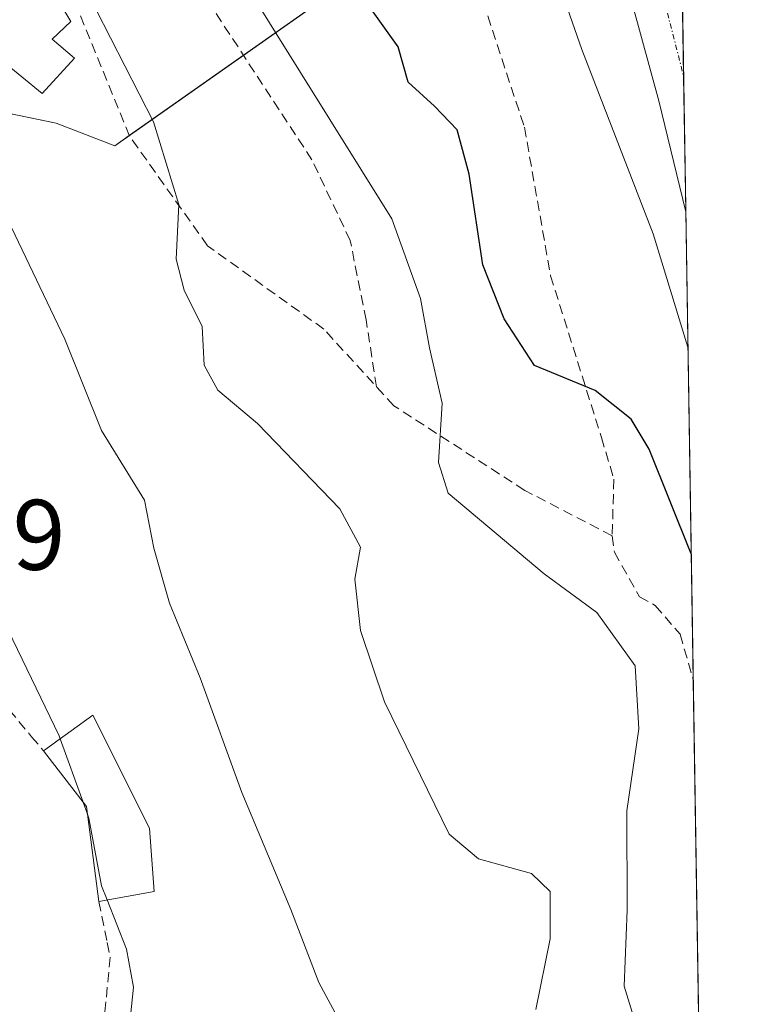
# Model space of a CAD drawing. Units: metres. Extents: x 607700 to 611163, y 4713074 to 4715441.
# Drawn here: x 611083 to 611156, y 4713453 to 4713551 of the extents above; entities that cross this region are included whole.
import ezdxf
from ezdxf.enums import TextEntityAlignment as Align

# ---------------------------------------------------------------- set-up
doc = ezdxf.new("R2010")
doc.units = ezdxf.units.M
doc.header["$MEASUREMENT"] = 0
doc.linetypes.add('TRAZO_Y_PUNTO', pattern=[1, 0.5, -0.25, 0, -0.25])
doc.linetypes.add('TRAZOSX2', pattern=[1.5, 1, -0.5])
for name, color, linetype, lineweight in [('Carretera de calzada única', 19, 'Continuous', 13), ('Carretera de calzada única Cxs', 19, 'Continuous', 13), ('Carretera de calzada única eje', 19, 'TRAZO_Y_PUNTO', 0), ('Comarca CxS', 133, 'Continuous', 0), ('Comunidad Autónoma CxS', 142, 'Continuous', 0), ('Curva de nivel maestra', 36, 'Continuous', 30), ('Curva de nivel normal', 36, 'Continuous', 0), ('Edificación', 1, 'Continuous', 13), ('Edificación Cxs', 1, 'Continuous', 13), ('Municipio CxS', 142, 'Continuous', 0), ('Núcleo urbano', 19, 'Continuous', 0), ('Núcleo urbano CxS', 19, 'Continuous', 0), ('Obra de contención lineal', 1, 'TRAZOSX2', 13), ('Pastizal CxS', 92, 'Continuous', 0), ('Provincia CxS', 1, 'Continuous', 0), ('Rótulo de punto de cota en terreno', 19, 'Continuous', 0), ('Senda', 19, 'TRAZOSX2', 0)]:
    doc.layers.add(name, color=color, linetype=linetype, lineweight=lineweight)
doc.styles.add('Arial', font='txt', dxfattribs={"height": 0.2})

# ---------------------------------------------------------------- blocks, each defined once
blk = doc.blocks.new('*U153')
at = {"layer": 'Pastizal CxS', "color": 92, "linetype": 'Continuous', "lineweight": 0}
for points in [[(611147.751, 4713624.477, 457.224), (611153.185, 4713284.559, 479.972)], [(611035.014, 4713551.293, 494.481), (611086.218, 4713540.737, 486.91), (611092.067, 4713538.468, 486.101), (611119.805, 4713557.978, 473.191)]]:
    blk.add_polyline3d(points, dxfattribs=at)
blk = doc.blocks.new('*U171')
at = {"layer": 'Curva de nivel normal', "color": 36, "linetype": 'Continuous', "lineweight": 0}
blk.add_polyline3d([(611118.32, 4713443.96, 490), (611112.5, 4713454.74, 490), (611109.7, 4713462.05, 490), (611104.79, 4713473.76, 490), (611100.61, 4713485.21, 490), (611097.54, 4713492.68, 490), (611095.98, 4713498.2, 490), (611095.06, 4713503, 490), (611090.74, 4713509.97, 490), (611087.06, 4713519.12, 490), (611081.72, 4713530.27, 490), (611078.7, 4713537.97, 490), (611074.96, 4713542.53, 490), (611069.85, 4713545.11, 490), (611065.11, 4713546.71, 490), (611061.58, 4713550.46, 490), (611057.63, 4713551.96, 490), (611051.91, 4713555.7, 490), (611050.164, 4713557.283, 490)], dxfattribs=at)
blk = doc.blocks.new('*U173')
at = {"layer": 'Curva de nivel normal', "color": 36, "linetype": 'Continuous', "lineweight": 0}
blk.add_polyline3d([(611093.55, 4713450.39, 495), (611093.94, 4713454.28, 495), (611093.25, 4713458.07, 495), (611091.303, 4713462.997, 495)], dxfattribs=at)
blk = doc.blocks.new('*U176')
at = {"layer": 'Curva de nivel normal', "color": 36, "linetype": 'Continuous', "lineweight": 0}
blk.add_polyline3d([(611088.78, 4713554.89, 485), (611095.94, 4713540.87, 485), (611098.5, 4713532.59, 485), (611098.21, 4713527.11, 485), (611099.01, 4713524.01, 485), (611100.83, 4713520.39, 485), (611101.02, 4713516.52, 485), (611102.4, 4713514, 485), (611106.36, 4713510.66, 485), (611114.6, 4713502.12, 485), (611116.67, 4713498.29, 485), (611116.09, 4713495.1, 485), (611116.68, 4713489.96, 485), (611119.06, 4713482.83, 485), (611125.56, 4713469.58, 485), (611128.49, 4713467.1, 485), (611133.79, 4713465.63, 485), (611135.64, 4713463.84, 485), (611135.64, 4713459.09, 485), (611134.22, 4713452.03, 485)], dxfattribs=at)
blk = doc.blocks.new('*U185')
at = {"layer": 'Curva de nivel normal', "color": 36, "linetype": 'Continuous', "lineweight": 0}
blk.add_polyline3d([(611149.449, 4713518.311, 470), (611145.98, 4713529.65, 470), (611138.82, 4713548.09, 470), (611133.14, 4713564.34, 470), (611129.2, 4713571.1, 470), (611126.53, 4713573.12, 470), (611123.19, 4713574.28, 470), (611119.02, 4713580.37, 470), (611109.86, 4713600.46, 470), (611091.2, 4713623.75, 470), (611088.529, 4713626.74, 470)], dxfattribs=at)
blk = doc.blocks.new('*U195')
at = {"layer": 'Curva de nivel maestra', "color": 36, "linetype": 'Continuous', "lineweight": 30}
blk.add_polyline3d([(611149.779, 4713497.615, 475), (611145.58, 4713508.1, 475), (611143.77, 4713511.11, 475), (611140.15, 4713513.96, 475), (611134.1, 4713516.46, 475), (611131.04, 4713521.15, 475), (611128.91, 4713526.54, 475), (611127.56, 4713535.63, 475), (611126.34, 4713540.04, 475), (611124.08, 4713542.41, 475), (611121.45, 4713544.81, 475), (611120.44, 4713548.37, 475), (611117.94, 4713551.87, 475), (611115.36, 4713556.23, 475), (611113.04, 4713558.86, 475), (611110.31, 4713562.79, 475), (611109.837, 4713563.899, 475)], dxfattribs=at)
blk = doc.blocks.new('*U202')
at = {"layer": 'Carretera de calzada única Cxs', "color": 19, "linetype": 'Continuous', "lineweight": 13}
blk.add_polyline3d([(611148.808, 4713558.368, 464.435), (611149.232, 4713531.85, 467.329), (611146.53, 4713542.96, 465.809), (611141.32, 4713562.01, 464.199)], dxfattribs=at)

msp = doc.modelspace()

# ---------------------------------------------------------------- linework, layer by layer
at = {"layer": 'Carretera de calzada única', "color": 19, "linetype": 'Continuous', "lineweight": 13}
for points in [[(611149.232, 4713531.85, 467.329), (611146.53, 4713542.96, 465.809), (611141.32, 4713562.01, 464.199)], [(611148.808, 4713558.368, 464.435), (611149.232, 4713531.85, 467.329)]]:
    msp.add_polyline3d(points, dxfattribs=at)
at = {"layer": 'Carretera de calzada única eje', "color": 19, "linetype": 'TRAZO_Y_PUNTO', "lineweight": 0}
msp.add_polyline3d([(611145.07, 4713560.21, 464.199), (611147.67, 4713550.68, 465.097), (611149.015, 4713545.412, 465.544)], dxfattribs=at)
at = {"layer": 'Comarca CxS', "color": 133, "linetype": 'Continuous', "lineweight": 0}
msp.add_polyline3d([(611155.69, 4713127.88, 453.476), (607735.46, 4713073.99, 502.043), (607699.6, 4715387.28, 585.27), (611118.71, 4715441.15, 493.665), (611155.69, 4713127.88, 453.476)], close=True, dxfattribs=at)
msp.add_polyline3d([(611155.69, 4713127.88, 453.476), (607735.46, 4713073.99, 502.043), (607699.6, 4715387.28, 585.27), (611118.71, 4715441.15, 493.665), (611155.69, 4713127.88, 453.476)], close=True, dxfattribs=at)
at = {"layer": 'Comunidad Autónoma CxS', "color": 142, "linetype": 'Continuous', "lineweight": 0}
msp.add_polyline3d([(608365.362, 4713083.915, 475.063), (607735.46, 4713073.99, 502.043), (607727.683, 4713575.68, 576.943), (607700.058, 4715357.753, 586.431), (607699.6, 4715387.28, 585.27), (607726.828, 4715387.709, 580.794), (611009.406, 4715439.428, 493.108), (611118.71, 4715441.15, 493.665), (611123.485, 4715142.473, 500.625), (611155.69, 4713127.88, 453.476), (608365.362, 4713083.915, 475.063)], close=True, dxfattribs=at)
msp.add_polyline3d([(608365.362, 4713083.915, 475.063), (607735.46, 4713073.99, 502.043), (607727.683, 4713575.68, 576.943), (607700.058, 4715357.753, 586.431), (607699.6, 4715387.28, 585.27), (607726.828, 4715387.709, 580.794), (611009.406, 4715439.428, 493.108), (611118.71, 4715441.15, 493.665), (611123.485, 4715142.473, 500.625), (611155.69, 4713127.88, 453.476), (608365.362, 4713083.915, 475.063)], close=True, dxfattribs=at)
at = {"layer": 'Curva de nivel normal', "color": 36, "linetype": 'Continuous', "lineweight": 0}
for points in [[(611069.806, 4713597.818, 480), (611071.14, 4713595.65, 480), (611073.8, 4713592.96, 480), (611078.7, 4713588.97, 480), (611085.53, 4713581.13, 480), (611092.16, 4713573.32, 480), (611096.25, 4713566.69, 480), (611104.46, 4713555.78, 480), (611119.81, 4713531.14, 480), (611122.66, 4713523.19, 480), (611123.58, 4713518.23, 480), (611124.85, 4713512.71, 480), (611124.49, 4713506.76, 480), (611125.44, 4713503.7, 480), (611135.05, 4713495.63, 480), (611140.34, 4713491.76, 480), (611144.16, 4713486.42, 480), (611144.54, 4713480.12, 480), (611143.33, 4713471.92, 480), (611143.37, 4713461.97, 480), (611143.07, 4713454.36, 480), (611144.79, 4713448.73, 480), (611147.65, 4713442.68, 480), (611150.789, 4713434.485, 480)], [(611029.31, 4713552.34, 495), (611032.03, 4713550.18, 495), (611033.59, 4713548.66, 495), (611035.32, 4713548.22, 495), (611038.94, 4713548.15, 495), (611043.22, 4713545.82, 495), (611048.92, 4713539.86, 495), (611056.01, 4713532.67, 495), (611061.28, 4713527.02, 495), (611067.94, 4713521.84, 495), (611073.33, 4713516.48, 495), (611075.89, 4713512.46, 495), (611077.08, 4713507.64, 495), (611077.28, 4713502.32, 495), (611079.53, 4713493.8, 495), (611086.49, 4713479.42, 495), (611086.601, 4713479.112, 495)], [(611086.601, 4713479.112, 495), (611088.897, 4713472.764, 495)], [(611088.897, 4713472.764, 495), (611089.331, 4713471.565, 495)], [(611089.331, 4713471.565, 495), (611089.47, 4713471.18, 495), (611090.74, 4713464.42, 495), (611091.303, 4713462.997, 495)]]:
    msp.add_polyline3d(points, dxfattribs=at)
at = {"layer": 'Edificación', "color": 1, "linetype": 'Continuous', "lineweight": 13}
for points in [[(611088.05, 4713547.22, 486.44), (611084.8, 4713543.69, 489.468), (611074.6, 4713552.04, 488.003), (611082.05, 4713560.38, 487.756), (611087.69, 4713550.91, 486.477), (611085.82, 4713549.13, 489.988), (611088.05, 4713547.22, 486.44)], [(611084.94, 4713477.92, 498.183), (611089.89, 4713481.47, 493.913), (611095.56, 4713470.17, 496.878), (611096.03, 4713463.84, 497.097)], [(611090.48, 4713462.85, 498.475), (611089.23, 4713472.33, 498.489), (611084.94, 4713477.92, 498.183)], [(611096.03, 4713463.84, 497.097), (611090.48, 4713462.85, 498.475)]]:
    msp.add_polyline3d(points, dxfattribs=at)
at = {"layer": 'Edificación Cxs', "color": 1, "linetype": 'Continuous', "lineweight": 13}
for points in [[(611088.05, 4713547.22, 486.44), (611084.8, 4713543.69, 489.468), (611074.6, 4713552.04, 488.003), (611082.05, 4713560.38, 487.756), (611087.69, 4713550.91, 486.477), (611085.82, 4713549.13, 489.988), (611088.05, 4713547.22, 486.44)], [(611096.03, 4713463.84, 497.097), (611090.48, 4713462.85, 498.475), (611089.23, 4713472.33, 498.489), (611084.94, 4713477.92, 498.183), (611089.89, 4713481.47, 493.913), (611095.56, 4713470.17, 496.877), (611096.03, 4713463.84, 497.097)]]:
    msp.add_polyline3d(points, close=True, dxfattribs=at)
at = {"layer": 'Municipio CxS', "color": 142, "linetype": 'Continuous', "lineweight": 0}
for points in [[(607726.828, 4715387.709, 580.794), (611009.406, 4715439.428, 493.108), (611029.074, 4715376.024, 487.331), (611029.552, 4715374.483, 488.273), (611037.949, 4715347.413, 493.955), (611040.207, 4715339.128, 496.192), (611064.791, 4715248.913, 499.838), (611090.273, 4715162.962, 489.819), (611111.661, 4715142.402, 494.795), (611123.485, 4715142.473, 500.625), (611123.485, 4715142.473, 500.625), (611155.69, 4713127.88, 453.476), (608365.362, 4713083.915, 475.063)], [(607726.828, 4715387.709, 580.794), (611009.406, 4715439.428, 493.108), (611029.074, 4715376.024, 487.331), (611029.552, 4715374.483, 488.274), (611037.949, 4715347.413, 493.955), (611040.207, 4715339.128, 496.192), (611064.791, 4715248.913, 499.838), (611090.273, 4715162.962, 489.819), (611111.661, 4715142.402, 494.795), (611123.485, 4715142.473, 500.625), (611123.485, 4715142.473, 500.625), (611155.69, 4713127.88, 453.476), (608365.362, 4713083.915, 475.063)]]:
    msp.add_polyline3d(points, dxfattribs=at)
at = {"layer": 'Núcleo urbano', "color": 19, "linetype": 'Continuous', "lineweight": 0}
msp.add_polyline3d([(611035.014, 4713551.293, 494.481), (611046.959, 4713548.831, 492.326), (611049.721, 4713548.261, 492.032), (611052.484, 4713547.692, 491.685), (611086.218, 4713540.737, 486.91), (611092.067, 4713538.468, 486.101), (611093.524, 4713539.493, 485.571), (611104.945, 4713547.526, 481.002), (611118.399, 4713556.989, 473.559)], dxfattribs=at)
at = {"layer": 'Núcleo urbano CxS', "color": 19, "linetype": 'Continuous', "lineweight": 0}
msp.add_polyline3d([(611117.889, 4713654.928, 458.173), (611120.53, 4713649.843, 458.111), (611112.547, 4713640.635, 462.408), (611118.867, 4713619.307, 464.529), (611126.007, 4713570.332, 470.478), (611119.805, 4713557.978, 473.191), (611092.067, 4713538.468, 486.101), (611086.218, 4713540.737, 486.91), (611035.014, 4713551.293, 494.481), (611024.847, 4713560.964, 494.034), (611024.745, 4713593.97, 487.994), (611022.246, 4713621.397, 483.687), (611026.449, 4713630.064, 482.308), (611018.572, 4713652.608, 480.884), (611006.222, 4713687.969, 480.841), (611005.796, 4713714.88, 478.506), (611003.294, 4713732.304, 477.738), (611028.943, 4713741.795, 468.85), (611023.876, 4713772.388, 468.7), (611051.739, 4713775.939, 461.053), (611054.83, 4713776.333, 460.871), (611062.33, 4713761.893, 460.075), (611117.889, 4713654.928, 458.173)], close=True, dxfattribs=at)
at = {"layer": 'Obra de contención lineal', "color": 1, "linetype": 'TRAZOSX2', "lineweight": 13}
for points in [[(611075.57, 4713486.88, 499.807), (611080.55, 4713483.15, 498.39), (611083.75, 4713479.33, 498.744), (611084.94, 4713477.92, 498.183)], [(611090.48, 4713462.85, 498.475), (611091.32, 4713458.72, 498.357), (611091.62, 4713457.26, 498.372), (611091.05, 4713451.44, 498.239), (611084.19, 4713445.08, 499.411)]]:
    msp.add_polyline3d(points, dxfattribs=at)
at = {"layer": 'Pastizal CxS', "color": 92, "linetype": 'Continuous', "lineweight": 0}
for points in [[(611147.751, 4713624.477, 457.224), (611147.872, 4713616.931, 457.232), (611147.995, 4713609.208, 457.27), (611148.044, 4713606.188, 457.312), (611148.213, 4713595.614, 457.416), (611148.808, 4713558.368, 464.435), (611149.015, 4713545.412, 465.544), (611149.232, 4713531.85, 467.328), (611149.981, 4713484.97, 476.329), (611149.982, 4713484.962, 476.329), (611153.185, 4713284.559, 479.973)], [(611035.014, 4713551.293, 494.481), (611046.959, 4713548.831, 492.326), (611049.721, 4713548.261, 492.032), (611052.484, 4713547.692, 491.685), (611086.218, 4713540.737, 486.91), (611092.067, 4713538.468, 486.101), (611093.524, 4713539.493, 485.571), (611104.945, 4713547.526, 481.002), (611118.399, 4713556.989, 473.559)]]:
    msp.add_polyline3d(points, dxfattribs=at)
at = {"layer": 'Provincia CxS', "color": 1, "linetype": 'Continuous', "lineweight": 0}
msp.add_polyline3d([(611155.69, 4713127.88, 453.476), (607735.46, 4713073.99, 502.043), (607699.6, 4715387.28, 585.27), (611118.71, 4715441.15, 493.665), (611155.69, 4713127.88, 453.476)], close=True, dxfattribs=at)
msp.add_polyline3d([(611155.69, 4713127.88, 453.476), (607735.46, 4713073.99, 502.043), (607699.6, 4715387.28, 585.27), (611118.71, 4715441.15, 493.665), (611155.69, 4713127.88, 453.476)], close=True, dxfattribs=at)
at = {"layer": 'Senda', "color": 19, "linetype": 'TRAZOSX2', "lineweight": 0}
for points in [[(611118.27, 4713514.346, 481.436), (611117.229, 4713521.044, 481.831), (611115.641, 4713528.982, 481.664), (611111.805, 4713537.052, 481.069), (611099.502, 4713555.837, 480.817), (611084.95, 4713574.887, 481.465), (611079.26, 4713580.59, 481.677)], [(611141.86, 4713499.43, 476.909), (611133.104, 4713503.979, 478.017), (611120.007, 4713512.445, 481.16), (611112.996, 4713520.118, 482.543), (611101.354, 4713528.453, 484.388), (611093.549, 4713539.433, 485.573), (611087.596, 4713553.985, 485.175), (611084.421, 4713559.409, 485.221), (611080.12, 4713562.97, 485.496)], [(611128.929, 4713552.876, 472.441), (611133.08, 4713540.32, 472.494), (611135.7, 4713525.45, 473.513), (611140.79, 4713509.26, 475.66), (611142.04, 4713505.09, 476.09), (611141.86, 4713499.43, 476.909), (611142.08, 4713497.78, 477.087), (611144.6, 4713493.34, 476.99)], [(611144.6, 4713493.34, 476.99), (611146.18, 4713492.46, 476.634), (611148.67, 4713489.58, 476.231), (611149.98, 4713484.97, 476.329), (611149.982, 4713484.963, 476.329)]]:
    msp.add_polyline3d(points, dxfattribs=at)

# ---------------------------------------------------------------- block references
at = {"layer": 'Carretera de calzada única Cxs', "color": 19, "linetype": 'Continuous', "lineweight": 13}
msp.add_blockref('*U202', (0, 0), dxfattribs=at)
at = {"layer": 'Curva de nivel maestra', "color": 36, "linetype": 'Continuous', "lineweight": 30}
msp.add_blockref('*U195', (0, 0), dxfattribs=at)
at = {"layer": 'Curva de nivel normal', "color": 36, "linetype": 'Continuous', "lineweight": 0}
for name in ['*U173', '*U171', '*U185', '*U176']:
    msp.add_blockref(name, (0, 0), dxfattribs=at)
at = {"layer": 'Pastizal CxS', "color": 92, "linetype": 'Continuous', "lineweight": 0}
msp.add_blockref('*U153', (0, 0), dxfattribs=at)

# ---------------------------------------------------------------- texts
at = {"layer": 'Rótulo de punto de cota en terreno', "color": 19, "linetype": 'Continuous', "lineweight": 0, "style": 'Arial'}
msp.add_text('501,89', height=7, dxfattribs=at).set_placement((611057.984, 4713493.844), align=Align.BOTTOM_LEFT)

doc.saveas('drawing.dxf')
